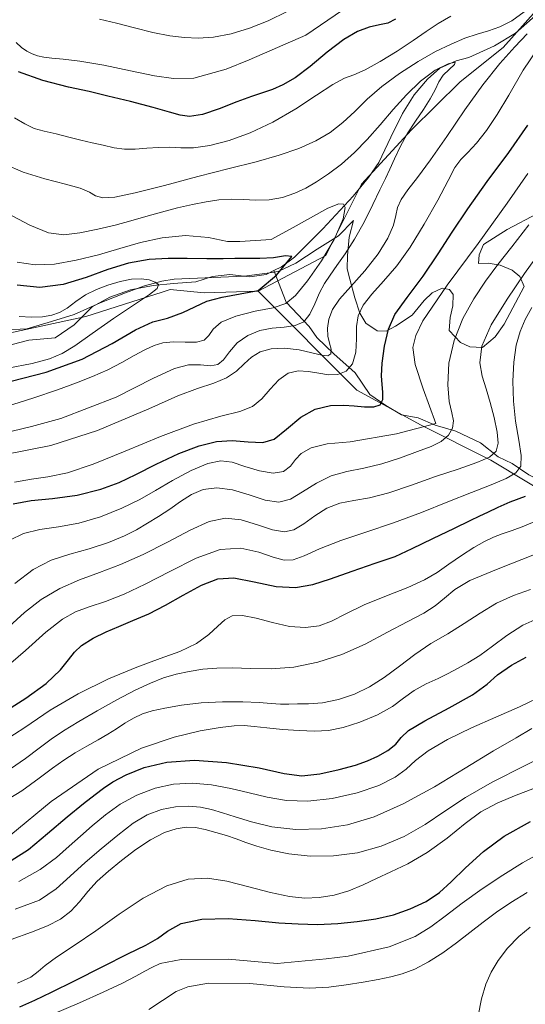
# Model space of a CAD drawing. Units: metres. Extents: x 628385 to 631853, y 4704161 to 4706547.
# Drawn here: x 630747 to 630960, y 4705480 to 4705894 of the extents above; entities that cross this region are included whole.
import ezdxf

# ---------------------------------------------------------------- set-up
doc = ezdxf.new("R2010")
doc.units = ezdxf.units.M
doc.header["$MEASUREMENT"] = 0
for name, color, linetype, lineweight in [('Arbolado forestal CxS', 92, 'Continuous', 0), ('Corriente natural lineal', 142, 'Continuous', 13), ('Curva de nivel maestra', 30, 'Continuous', 30), ('Curva de nivel normal', 30, 'Continuous', 0), ('Espacio natural protegido', 121, 'Continuous', 13), ('Espacio natural protegido CxS', 121, 'Continuous', 0), ('Matorral CxS', 135, 'Continuous', 0)]:
    doc.layers.add(name, color=color, linetype=linetype, lineweight=lineweight)

# ---------------------------------------------------------------- blocks, each defined once
blk = doc.blocks.new('*U16')
at = {"layer": 'Matorral CxS', "color": 135, "linetype": 'Continuous', "lineweight": 0}
blk.add_polyline3d([(631241.6633, 4705807.1985, 534.9021), (631188.7829, 4705811.1161, 517.6138), (631151.5721, 4705815.0333, 507.8089), (631112.4025, 4705850.2855, 496.904), (631071.2749, 4705865.9541, 487.1555), (631032.1049, 4705885.5391, 478.343), (631018.3961, 4705893.3733, 475.1711), (630994.8943, 4705901.2075, 470.8343), (630981.9823, 4705902.0855, 468.0283), (630969.0701, 4705902.9637, 465.5105), (630950.5587, 4705882.1619, 462.6509), (630932.5153, 4705867.7231, 461.5365), (630912.0819, 4705847.5063, 459.047), (630891.0805, 4705824.7343, 456.9445), (630875.9871, 4705794.6311, 453.4738), (630847.5109, 4705779.6671, 449.9518), (630824.8311, 4705779.0001, 448.3442), (630810.6211, 4705780.4209, 446.0721), (630807.2607, 4705779.3455, 445.5016), (630775.0961, 4705769.0529, 443.301), (630722.5193, 4705757.6845, 438.1372)], dxfattribs=at)

msp = doc.modelspace()

# ---------------------------------------------------------------- linework, layer by layer
at = {"layer": 'Arbolado forestal CxS', "color": 92, "linetype": 'Continuous', "lineweight": 0}
for points in [[(630847.5109, 4705779.6671, 449.9518), (630824.8311, 4705779.0001, 448.3442), (630810.6211, 4705780.4209, 446.0721), (630807.2607, 4705779.3455, 445.5016), (630775.0961, 4705769.0529, 443.301), (630722.5193, 4705757.6845, 438.1372), (630694.0997, 4705773.3155, 436.428), (630676.0503, 4705788.0201, 434.2223), (630640.1027, 4705800.3141, 428.5863), (630613.1039, 4705800.3139, 427.3129), (630564.7903, 4705798.8927, 423.9721), (630533.5285, 4705801.7345, 419.6656), (630505.1089, 4705805.9971, 418.673), (630475.2683, 4705815.9441, 413.8872), (630439.7439, 4705831.5749, 410.0847), (630412.1907, 4705820.5187, 409.6377), (630379.8139, 4705819.6755, 407.4491)], [(630722.5193, 4705757.6845, 438.1372), (630775.0961, 4705769.0529, 443.301), (630807.2607, 4705779.3455, 445.5016), (630810.6211, 4705780.4209, 446.0721), (630824.8311, 4705779.0001, 448.3442), (630847.5109, 4705779.6671, 449.9518), (630889.1277, 4705738.0275, 471.8451), (630916.0563, 4705723.3309, 478.8898), (630945.4331, 4705708.6335, 489.6964), (631006.6355, 4705671.8911, 517.4785), (631045.8051, 4705649.8459, 533.4835), (631070.2855, 4705620.4527, 545.7189), (631097.2141, 4705591.0587, 562.3499), (631114.0505, 4705559.3935, 575.5603), (631093.2673, 4705552.5017, 576.1328), (631052.0055, 4705528.1583, 571.8321), (631029.2175, 4705526.1455, 568.7906), (631014.6951, 4705520.6125, 568.1212), (631001.3913, 4705520.7577, 566.5393), (630998.6981, 4705521.6557, 566.0376), (630985.2067, 4705506.5101, 565.8389), (630975.6163, 4705484.6701, 565.2377), (630960.4117, 4705458.8743, 563.9883)], [(630847.5109, 4705779.6671, 449.9518), (630889.1277, 4705738.0275, 471.8451), (630916.0563, 4705723.3309, 478.8898), (630945.4331, 4705708.6335, 489.6964), (631006.6355, 4705671.8911, 517.4785), (631045.8051, 4705649.8459, 533.4835), (631070.2855, 4705620.4527, 545.7189), (631097.2141, 4705591.0587, 562.3499), (631114.0505, 4705559.3935, 575.5603)]]:
    msp.add_polyline3d(points, dxfattribs=at)
at = {"layer": 'Corriente natural lineal', "color": 142, "linetype": 'Continuous', "lineweight": 13}
for points in [[(630973.0801, 4705907.1501, 465.3338), (630968.4301, 4705900.6801, 465.0548), (630962.8701, 4705894.3801, 464.4814), (630955.7601, 4705888.1101, 463.31), (630947.0101, 4705882.7601, 462.5566), (630936.2201, 4705877.9701, 461.4943), (630930.7601, 4705876.5401, 461.7097), (630924.0101, 4705873.4501, 461.44), (630918.8201, 4705868.7901, 461.0276), (630913.1601, 4705862.1901, 459.6755), (630908.2901, 4705854.3201, 458.5698), (630903.3301, 4705844.3701, 457.7812), (630898.3101, 4705833.7201, 457.3521), (630894.0201, 4705827.5301, 456.8648), (630887.5801, 4705819.6701, 456.1179), (630874.8001, 4705805.8901, 452.6701), (630862.8401, 4705793.9801, 450.7799), (630857.4501, 4705789.9601, 450.2448), (630854.2101, 4705788.3501, 449.8031)], [(630854.2101, 4705788.3501, 449.8031), (630850.9901, 4705786.7401, 449.3415), (630844.0801, 4705785.7801, 448.817), (630835.6901, 4705786.7501, 448.2139), (630828.4101, 4705785.8601, 447.933), (630821.4201, 4705783.6101, 447.1447), (630811.9901, 4705782.8901, 446.3433), (630803.4001, 4705782.0301, 445.245), (630793.8801, 4705780.2601, 444.6398), (630785.2201, 4705777.1101, 443.7437), (630777.7501, 4705773.0701, 443.3994), (630770.1401, 4705765.5201, 443.2271), (630762.2501, 4705760.1301, 441.875), (630751.1801, 4705759.1401, 440.9631), (630744.1201, 4705757.3201, 440.1033)], [(631007.5301, 4705700.8001, 513.113), (630998.0401, 4705699.2301, 510.3038), (630991.0501, 4705696.9301, 507.6332), (630985.0301, 4705696.0101, 505.4109), (630977.9901, 4705695.9301, 502.6549), (630966.0401, 4705700.3301, 497.9641), (630961.4301, 4705702.5501, 495.8001), (630954.3901, 4705707.2501, 491.9044), (630948.5001, 4705710.0501, 489.9864), (630941.0901, 4705715.9601, 487.6188), (630930.6601, 4705720.8401, 484.5929), (630921.9601, 4705723.3901, 480.2405), (630914.8801, 4705726.5201, 478.4552), (630907.8801, 4705727.7001, 477.0519), (630901.1901, 4705731.6001, 475.1708), (630894.5601, 4705736.2101, 472.7243), (630888.4201, 4705745.4301, 469.76), (630879.4101, 4705753.3001, 465.3391), (630872.2401, 4705760.2801, 461.7964), (630869.0801, 4705764.8701, 459.9024), (630859.4001, 4705775.1401, 453.043), (630854.2101, 4705788.3501, 449.8031)]]:
    msp.add_polyline3d(points, dxfattribs=at)
at = {"layer": 'Curva de nivel maestra', "color": 30, "linetype": 'Continuous', "lineweight": 30, "flags": 128}
for points, elevation in [([(630905.32, 4705893.9701), (630902.07, 4705892.2901), (630898.57, 4705891.6101), (630894.28, 4705890.6501), (630889.37, 4705888.8001), (630883.56, 4705885.4901), (630876.57, 4705880.1401), (630869.39, 4705874.1201), (630863.13, 4705869.4101), (630857.94, 4705866.4001), (630853.57, 4705864.4901), (630849.44, 4705863.0401), (630844.72, 4705861.4701), (630838.58, 4705859.2101), (630831.22, 4705856.3801), (630824.12, 4705854.0001), (630818.74, 4705853.0901), (630814.73, 4705853.6101), (630810.24, 4705854.9901), (630803.4, 4705856.9601), (630793.91, 4705859.3901), (630784.43, 4705861.7301), (630776.57, 4705863.6601), (630767.87, 4705865.5001), (630757.03, 4705868.1801), (630746.82, 4705871.9001)], 475), ([(630744.52, 4705690.3501), (630752.13, 4705691.7801), (630761.14, 4705692.5401), (630771.51, 4705693.9601), (630781.45, 4705696.4701), (630789.18, 4705699.3201), (630796.2, 4705702.7001), (630804.7, 4705707.0401), (630814.16, 4705711.4401), (630822.82, 4705714.7301), (630830.07, 4705716.5301), (630836.62, 4705716.9601), (630843.43, 4705716.4101), (630849.53, 4705716.0801), (630854.24, 4705717.5601), (630859.5, 4705721.7301), (630865.54, 4705726.7501), (630871.61, 4705730.1001), (630877.95, 4705731.5801), (630883.54, 4705731.8001), (630887.97, 4705731.5101), (630892.22, 4705731.1301), (630896.23, 4705731.0301), (630898.92, 4705731.9101), (630899.93, 4705734.1501), (630899.99, 4705737.2801), (630899.68, 4705740.5201), (630899.41, 4705744.1801), (630899.72, 4705749.3701), (630900.74, 4705756.5401), (630902.32, 4705763.7501), (630905.05, 4705769.8301), (630910.23, 4705777.0701), (630916.97, 4705786.0401), (630923.31, 4705795.3401), (630929.21, 4705804.5101), (630935.71, 4705814.3201), (630943.92, 4705825.8601), (630953.02, 4705838.0001), (630960.99, 4705849.4901)], 475), ([(630743.75, 4705741.9201), (630758.44, 4705745.5901), (630773.56, 4705751.1001), (630786.21, 4705757.7201), (630796.05, 4705763.5101), (630803.26, 4705766.8601), (630809.41, 4705768.4001), (630815.9, 4705770.7301), (630825.96, 4705775.4501), (630832.49, 4705777.1401), (630847.63, 4705779.9601), (630855.22, 4705786.4901), (630861.68, 4705794.3101), (630859.11, 4705794.5101), (630854.08, 4705793.7801), (630848.21, 4705793.4901), (630842.64, 4705793.4901), (630837.83, 4705793.3801), (630832.81, 4705793.2401), (630825.96, 4705793.2701), (630817.67, 4705793.4101), (630809.67, 4705793.4401), (630801.71, 4705793.0101), (630793.1, 4705791.4901), (630784.34, 4705788.7901), (630775.23, 4705785.4801), (630765.58, 4705782.5201), (630755.72, 4705781.2001), (630746.19, 4705782.2201)], 450), ([(630740.67, 4705602.7001), (630749.87, 4705608.7001), (630758.37, 4705614.8601), (630764.53, 4705620.5501), (630767.89, 4705624.7701), (630770.3, 4705627.9201), (630773.35, 4705630.8001), (630778.13, 4705633.7901), (630783.67, 4705636.5201), (630788.95, 4705638.8101), (630794.86, 4705641.2101), (630801.59, 4705644.1101), (630808.58, 4705647.7401), (630816.01, 4705651.9801), (630823.71, 4705656.0601), (630830.65, 4705658.7801), (630837.41, 4705659.2401), (630845.92, 4705657.5501), (630855.2, 4705655.5501), (630863.32, 4705655.1101), (630870.51, 4705656.3901), (630878.05, 4705658.8401), (630887.13, 4705662.0501), (630896.82, 4705665.3101), (630905.11, 4705668.2101), (630912.34, 4705671.5101), (630920.97, 4705675.7001), (630930.15, 4705680.0701), (630936.7, 4705683.3601), (630940.71, 4705685.2701), (630944.19, 4705686.8301), (630948.49, 4705688.9501), (630953.6, 4705691.1901), (630960.02, 4705693.5901)], 500), ([(630743.66, 4705540.3901), (630750.96, 4705545.0301), (630759, 4705551.7601), (630767.2, 4705558.7401), (630774.18, 4705564.3001), (630779.02, 4705568.0801), (630782.59, 4705570.8501), (630786.44, 4705573.4401), (630792.03, 4705576.4301), (630799.68, 4705579.5301), (630809.24, 4705581.8001), (630820.74, 4705582.5801), (630834.29, 4705581.5801), (630847.97, 4705579.3101), (630858.45, 4705577.0101), (630865.99, 4705576.0201), (630873.53, 4705576.8301), (630881.65, 4705578.6101), (630888.45, 4705580.4601), (630893.49, 4705582.3201), (630897.88, 4705584.2801), (630902.11, 4705586.5801), (630905.47, 4705589.3501), (630907.73, 4705592.1501), (630910.84, 4705595.0501), (630917.59, 4705599.0901), (630927.89, 4705604.5601), (630937.7, 4705610.1001), (630943.85, 4705614.5601), (630948.15, 4705618.5101), (630954.05, 4705622.5201), (630960.26, 4705625.8001)], 525), ([(630747.38, 4705478.8801), (630753.71, 4705481.6801), (630760.65, 4705485.1201), (630770.34, 4705489.8801), (630782.23, 4705495.9101), (630792.8, 4705501.2201), (630800.33, 4705504.7501), (630805.3, 4705507.5601), (630809.41, 4705510.7501), (630815.26, 4705513.9101), (630823.95, 4705515.7701), (630834.89, 4705516.0001), (630846.36, 4705515.2001), (630856.25, 4705514.2701), (630864.4, 4705513.7501), (630872.49, 4705513.5501), (630881.03, 4705513.8601), (630889.25, 4705514.7201), (630897.04, 4705515.9501), (630904.42, 4705517.6301), (630911.54, 4705520.0201), (630918.28, 4705523.1901), (630923.84, 4705526.9201), (630928.74, 4705531.4801), (630934.78, 4705537.3601), (630942.35, 4705544.1701), (630951.02, 4705550.7001), (630962.1, 4705556.7401)], 550)]:
    msp.add_lwpolyline(points, dxfattribs=dict(at, elevation=elevation))
at = {"layer": 'Curva de nivel normal', "color": 30, "linetype": 'Continuous', "lineweight": 0, "flags": 128}
for points, elevation in [([(630889.25, 4705902.0901), (630867.63, 4705887.3001), (630843.85, 4705876.9901), (630834.17, 4705873.0501), (630820.46, 4705869.2701), (630811.96, 4705869.1301), (630803.95, 4705870.2301), (630793.94, 4705872.2901), (630782.62, 4705874.7101), (630772.66, 4705876.4401), (630765.54, 4705877.2401), (630760.82, 4705877.6601), (630757.47, 4705878.0801), (630754.82, 4705878.6001), (630752.54, 4705879.4001), (630750.37, 4705880.5801), (630748.13, 4705882.1501), (630745.82, 4705884.2101)], 480), ([(630741.12, 4705833.0701), (630748.76, 4705829.7601), (630757.88, 4705826.9401), (630766.5, 4705824.7301), (630772.77, 4705822.9401), (630776.62, 4705821.2501), (630779.24, 4705819.7501), (630782.22, 4705818.9201), (630787.26, 4705819.2201), (630795.84, 4705821.0001), (630808.17, 4705824.1601), (630822.22, 4705827.8701), (630835.38, 4705831.2301), (630846.68, 4705834.0801), (630856.36, 4705836.8001), (630864.7, 4705839.7001), (630871.84, 4705842.8801), (630877.9, 4705846.4201), (630883.2, 4705850.5301), (630888.18, 4705855.2301), (630893.39, 4705860.3601), (630899.59, 4705865.7401), (630906.98, 4705871.1301), (630914.83, 4705876.1701), (630922.19, 4705880.3701), (630928.74, 4705883.5701), (630934.52, 4705885.9801), (630939.7, 4705887.7601), (630944.49, 4705889.1901), (630949.2, 4705890.8301), (630954.19, 4705893.3801), (630959.39, 4705897.0901)], 465), ([(630928.52, 4705895.3301), (630923.21, 4705892.1401), (630918.2, 4705888.8501), (630912.68, 4705885.0501), (630906.04, 4705880.6401), (630898.83, 4705876.2101), (630892.52, 4705872.7201), (630887.85, 4705870.6501), (630883.91, 4705869.1601), (630879.02, 4705866.6301), (630872.13, 4705862.1501), (630863.38, 4705856.3801), (630853.74, 4705850.7601), (630844.24, 4705846.2301), (630835.33, 4705843.0101), (630827.25, 4705840.9701), (630820.43, 4705840.0101), (630814.99, 4705839.9201), (630810.35, 4705840.1601), (630805.72, 4705840.1201), (630800.79, 4705839.7501), (630795.92, 4705839.4101), (630791.43, 4705839.4401), (630787.06, 4705840.0001), (630782.46, 4705841.0001), (630777.74, 4705842.0901), (630773.04, 4705843.1801), (630768.03, 4705844.4501), (630762.67, 4705845.7701), (630757.66, 4705846.9001), (630753.39, 4705848.1401), (630749.44, 4705850.0101), (630745.14, 4705852.6101)], 470), ([(630780.85, 4705893.9701), (630787.94, 4705892.3801), (630795.59, 4705890.4001), (630803.32, 4705888.4501), (630810.44, 4705887.0501), (630816.6, 4705886.2501), (630822.35, 4705885.9701), (630828.75, 4705886.4101), (630836.17, 4705887.8501), (630843.95, 4705890.2301), (630851.71, 4705893.3401), (630859.83, 4705897.2201)], 485), ([(630960.73, 4705887.8301), (630955.53, 4705882.4201), (630949.16, 4705875.4401), (630942.03, 4705866.4801), (630934.53, 4705855.9101), (630926.91, 4705844.7701), (630919.97, 4705834.9001), (630914.52, 4705827.5401), (630910.53, 4705822.2701), (630907.75, 4705818.2001), (630906.21, 4705814.8101), (630905.49, 4705811.5201), (630904.46, 4705807.4601), (630902.12, 4705802.0201), (630898.03, 4705795.3501), (630892.45, 4705788.2201), (630886.53, 4705781.6601), (630881.76, 4705776.3701), (630878.78, 4705772.0401), (630877.24, 4705767.9601), (630876.7, 4705764.0901), (630876.88, 4705760.7201), (630877.56, 4705757.8601), (630878.25, 4705755.3501), (630878.19, 4705753.4001), (630876.93, 4705752.5101), (630874.3, 4705752.7901), (630870.19, 4705753.8501), (630864.75, 4705755.0801), (630858.7, 4705755.7601), (630853.03, 4705755.4401), (630848.4, 4705754.1501), (630844.81, 4705752.0301), (630841.7, 4705749.2101), (630838.42, 4705746.1201), (630834.31, 4705743.3301), (630828.89, 4705741.0301), (630822.12, 4705738.7901), (630813.84, 4705735.7301), (630801.6, 4705730.2901), (630779.96, 4705721.1101), (630760.41, 4705714.8401), (630741.24, 4705711.0501)], 465), ([(630745.14, 4705699.4301), (630752.25, 4705700.6601), (630759.2, 4705701.6001), (630767.36, 4705703.3701), (630778.18, 4705706.9501), (630791.68, 4705712.4501), (630806.46, 4705718.6801), (630820.44, 4705723.8501), (630831.82, 4705727.1101), (630839.89, 4705729.1101), (630845.19, 4705731.2401), (630849.08, 4705734.4301), (630852.59, 4705738.5301), (630856.2, 4705742.4701), (630860.12, 4705745.1701), (630864.39, 4705746.2201), (630868.78, 4705745.9701), (630873.08, 4705745.1901), (630877.21, 4705744.5701), (630881.1, 4705744.6601), (630884.57, 4705746.0601), (630887.22, 4705749.2101), (630888.59, 4705754.0301), (630888.87, 4705759.6201), (630888.9, 4705764.8201), (630889.61, 4705769.3601), (630891.68, 4705773.7701), (630895.38, 4705778.4801), (630900.33, 4705783.8401), (630905.81, 4705790.2801), (630911.47, 4705798.2401), (630917.41, 4705807.8401), (630923.1, 4705817.9201), (630927.43, 4705826.2001), (630930.3, 4705831.6301), (630932.75, 4705835.0601), (630935.68, 4705838.0501), (630939.34, 4705841.9101), (630943.58, 4705847.2201), (630948.08, 4705853.9001), (630952.96, 4705862.0601), (630958.97, 4705872.5401), (630964.83, 4705881.2401)], 470), ([(630724.26, 4705716.0701), (630752.2, 4705722.7701), (630764.57, 4705726.1301), (630787.81, 4705735.1701), (630803.56, 4705743.1701), (630812.38, 4705747.2301), (630818.35, 4705748.7001), (630823.31, 4705748.6901), (630827.47, 4705748.3501), (630830.62, 4705748.8601), (630833, 4705750.8901), (630835.46, 4705754.2401), (630838.79, 4705757.9801), (630843.19, 4705761.1201), (630848.23, 4705763.1801), (630853.4, 4705764.2101), (630858.51, 4705764.6301), (630863.17, 4705765.2301), (630866.79, 4705766.8601), (630869.34, 4705770.0301), (630871.37, 4705774.4201), (630873.39, 4705778.9601), (630875.53, 4705782.8801), (630877.88, 4705786.4601), (630880.67, 4705790.4701), (630884.13, 4705795.4201), (630888.11, 4705801.5201), (630892.16, 4705808.6801), (630895.81, 4705816.0801), (630898.79, 4705822.3401), (630901.08, 4705827.0001), (630902.94, 4705830.9801), (630904.84, 4705835.3401), (630907.22, 4705840.3801), (630910.27, 4705845.7701), (630913.74, 4705851.1001), (630917.15, 4705856.0901), (630919.96, 4705860.5501), (630921.93, 4705864.3801), (630923.48, 4705867.6401), (630925.41, 4705870.4501), (630927.95, 4705872.9301), (630930.14, 4705874.9201), (630930.34, 4705875.9601), (630927.44, 4705875.3001), (630922.01, 4705872.5301), (630915.76, 4705867.9401), (630909.88, 4705862.2801), (630904.39, 4705856.0601), (630898.91, 4705849.6201), (630893.42, 4705843.4201), (630888.05, 4705837.9201), (630882.63, 4705833.1101), (630877.19, 4705828.9601), (630872.15, 4705825.6301), (630867.63, 4705823.0401), (630862.99, 4705820.8401), (630857.75, 4705819.0401), (630852.16, 4705818.0501), (630846.62, 4705817.9501), (630841.32, 4705818.2401), (630836.24, 4705818.3601), (630831.09, 4705818.0501), (630825.68, 4705817.3001), (630819.92, 4705816.1601), (630813.64, 4705814.6901), (630806.93, 4705812.9601), (630800.34, 4705811.0901), (630794.02, 4705809.2501), (630787.44, 4705807.4601), (630780.12, 4705805.7301), (630772.6, 4705804.1701), (630765.83, 4705803.3601), (630759.37, 4705804.2301), (630751.59, 4705807.4601), (630742.04, 4705812.4501)], 460), ([(630743.17, 4705675.0901), (630748.86, 4705677.8801), (630755.84, 4705679.5901), (630763.66, 4705680.6901), (630772.19, 4705682.2301), (630781.34, 4705684.9001), (630790.23, 4705688.4301), (630797.77, 4705692.1601), (630804.41, 4705695.9701), (630811.61, 4705700.1601), (630819.41, 4705704.3101), (630826.42, 4705707.2701), (630831.91, 4705708.3801), (630836.67, 4705707.8001), (630842.02, 4705706.0701), (630848.18, 4705704.1301), (630853.91, 4705703.1901), (630858.2, 4705703.9501), (630861.12, 4705706.1501), (630863.27, 4705708.8801), (630865.71, 4705711.4801), (630869.82, 4705713.7901), (630876.58, 4705715.5701), (630886.24, 4705716.3801), (630905.77, 4705719.7501), (630922.29, 4705724.1101), (630916.99, 4705738.6701), (630913.62, 4705748.8701), (630912.59, 4705755.9901), (630913.83, 4705761.1001), (630916.83, 4705767.1801), (630927.08, 4705782.2301), (630940.08, 4705799.8001), (630952.26, 4705816.7201), (630960.94, 4705829.0901)], 480), ([(630741.39, 4705731.1001), (630753.2, 4705734.8101), (630763.24, 4705738.1701), (630771.13, 4705741.1101), (630777.93, 4705743.8201), (630784.34, 4705746.6601), (630790.25, 4705749.6901), (630795.47, 4705752.6201), (630799.94, 4705755.1001), (630803.8, 4705756.9301), (630807.54, 4705758.0201), (630811.86, 4705758.3601), (630816.88, 4705758.2301), (630821.59, 4705758.2601), (630824.89, 4705759.1101), (630826.84, 4705761.0601), (630828.66, 4705763.7901), (630832.07, 4705766.6701), (630838.22, 4705769.2501), (630846.36, 4705771.2601), (630853.9, 4705772.7501), (630859.15, 4705774.4601), (630863.3, 4705777.8501), (630868.3, 4705784.0201), (630874.21, 4705792.4201), (630879.56, 4705801.4101), (630883.3, 4705810.0601), (630884.13, 4705814.8001), (630883.43, 4705816.2001), (630881.47, 4705816.4301), (630876.91, 4705814.5901), (630861.08, 4705805.7401), (630853.01, 4705801.4401), (630839.83, 4705800.5901), (630834.68, 4705800.5901), (630826.7, 4705802.2501), (630817.02, 4705803.0601), (630807.17, 4705802.0801), (630798.16, 4705800.1301), (630789.45, 4705797.6401), (630780.38, 4705795.0201), (630771.01, 4705792.7001), (630761.98, 4705791.0901), (630753.77, 4705790.7301), (630746.31, 4705791.9601)], 455), ([(630961.33, 4705807.5401), (630954.17, 4705798.3801), (630948.36, 4705790.9001), (630943.19, 4705783.8601), (630938.26, 4705776.4201), (630933.67, 4705768.1701), (630929.96, 4705759.0301), (630927.77, 4705749.4001), (630927.27, 4705740.3801), (630927.95, 4705733.3501), (630929.04, 4705728.6301), (630929.73, 4705725.2501), (630929.33, 4705722.1801), (630927.56, 4705719.1601), (630924.57, 4705716.5601), (630920.31, 4705714.4101), (630914.56, 4705712.2501), (630907.42, 4705709.6901), (630899.59, 4705707.1201), (630891.95, 4705705.2401), (630884.92, 4705703.8901), (630878.33, 4705702.0201), (630872.04, 4705699.0001), (630866.26, 4705695.3201), (630861.16, 4705692.2401), (630856.24, 4705690.9501), (630850.57, 4705691.8301), (630843.84, 4705694.0901), (630836.8, 4705696.2401), (630830.26, 4705697.0901), (630824.5, 4705696.3101), (630819.51, 4705694.1901), (630814.96, 4705691.2701), (630810.39, 4705688.1201), (630805.68, 4705685.0401), (630801.03, 4705682.1301), (630796.46, 4705679.4401), (630791.31, 4705676.8401), (630784.64, 4705674.0801), (630776.57, 4705671.3901), (630768.33, 4705669.0901), (630760.55, 4705666.6201), (630752.95, 4705662.7301), (630745.25, 4705656.8101)], 485), ([(630742.84, 4705638.8201), (630749.29, 4705644.6001), (630756.35, 4705650.0801), (630764.2, 4705654.6601), (630772.5, 4705658.3501), (630780.88, 4705661.5101), (630789.66, 4705664.8401), (630799.29, 4705669.0301), (630809.4, 4705674.1401), (630818.93, 4705679.2001), (630827.02, 4705682.8901), (630833.85, 4705684.3401), (630840.45, 4705683.6201), (630847.3, 4705681.5401), (630853.61, 4705679.4201), (630858.58, 4705678.5301), (630862.63, 4705679.4301), (630866.73, 4705681.9601), (630871.35, 4705685.3301), (630876.44, 4705688.4301), (630881.91, 4705690.5501), (630887.8, 4705691.7401), (630894.45, 4705692.8701), (630902.49, 4705694.9801), (630912.01, 4705698.2001), (630922.14, 4705701.7401), (630931.67, 4705704.9401), (630939.48, 4705707.6201), (630944.83, 4705709.9201), (630947.69, 4705712.3901), (630948.54, 4705715.7601), (630948.04, 4705720.5001), (630946.78, 4705726.5401), (630945.17, 4705732.9501), (630943.4, 4705738.6901), (630941.7, 4705743.9101), (630940.73, 4705749.5801), (630941.66, 4705756.5501), (630945.58, 4705765.5401), (630952.23, 4705776.3601), (630959.59, 4705787.0701), (630965.71, 4705795.6301)], 490), ([(630742.25, 4705747.2701), (630752.52, 4705749.2801), (630759.83, 4705751.2801), (630765.11, 4705753.5001), (630770.52, 4705756.7601), (630777.77, 4705761.8401), (630786.79, 4705768.2301), (630795.55, 4705774.1501), (630801.93, 4705778.3401), (630805.15, 4705780.8801), (630805.65, 4705782.4401), (630804.26, 4705783.5201), (630801.73, 4705784.4101), (630798.43, 4705784.9501), (630794.33, 4705784.7701), (630789.51, 4705783.7801), (630784.43, 4705782.2901), (630779.55, 4705780.4601), (630775.03, 4705778.1301), (630770.91, 4705775.2901), (630767.26, 4705772.5901), (630764.02, 4705770.6901), (630760.75, 4705769.5801), (630756.9, 4705768.9701), (630752.3, 4705768.7601), (630747.14, 4705769.0601)], 445), ([(630740.47, 4705620.6401), (630749.68, 4705628.6501), (630758.35, 4705636.3701), (630765.3, 4705641.8901), (630770.79, 4705644.9601), (630776.46, 4705646.9801), (630783.33, 4705649.3201), (630791.23, 4705652.4101), (630800.08, 4705656.5001), (630810.38, 4705661.8901), (630821.45, 4705667.5301), (630831.57, 4705671.1501), (630840.27, 4705671.6501), (630847.81, 4705669.9601), (630853.91, 4705667.8501), (630858.47, 4705666.6001), (630862.31, 4705666.7801), (630866.86, 4705668.4701), (630873.4, 4705671.3801), (630882.28, 4705674.8501), (630892.89, 4705678.4601), (630904.46, 4705682.3701), (630916.2, 4705686.7301), (630927.33, 4705691.1101), (630937.25, 4705695.0501), (630945.52, 4705698.3401), (630951.8, 4705700.9901), (630955.93, 4705703.3201), (630957.95, 4705706.1401), (630958.16, 4705710.5701), (630957.17, 4705717.0501), (630955.84, 4705725.0001), (630954.91, 4705733.4701), (630954.63, 4705741.9001), (630955.04, 4705749.9001), (630956.12, 4705756.9401), (630957.73, 4705762.7501), (630959.85, 4705767.8201), (630962.69, 4705772.9001)], 495), ([(630736.27, 4705587.9201), (630749.44, 4705596.2901), (630760.17, 4705603.5901), (630771.85, 4705610.4401), (630784.65, 4705616.7001), (630796.53, 4705621.7001), (630806.39, 4705625.2901), (630814.65, 4705628.3001), (630821.59, 4705631.6201), (630826.89, 4705635.3401), (630830.61, 4705638.8401), (630833.5, 4705641.6001), (630836.61, 4705643.2201), (630840.93, 4705643.4001), (630846.75, 4705642.2401), (630853.61, 4705640.3901), (630860.75, 4705638.8201), (630867.43, 4705638.2801), (630873.19, 4705639.0301), (630878.44, 4705641.0301), (630884.38, 4705644.1001), (630892.16, 4705647.8301), (630901.5, 4705651.6701), (630910.49, 4705655.1801), (630917.53, 4705658.3601), (630922.83, 4705661.5001), (630927.75, 4705664.9301), (630933.07, 4705668.5701), (630938.32, 4705671.9101), (630942.74, 4705674.4901), (630946.49, 4705676.3101), (630950.22, 4705677.7101), (630954.41, 4705679.1301), (630959.27, 4705680.9501), (630964.92, 4705683.3801)], 505), ([(630743.39, 4705578.9301), (630749.79, 4705583.3401), (630755.56, 4705587.6701), (630760.59, 4705591.4501), (630765.78, 4705594.9501), (630772.16, 4705598.8701), (630779.86, 4705603.3701), (630788.14, 4705607.9701), (630795.87, 4705611.9601), (630802.33, 4705614.9601), (630807.8, 4705617.1301), (630813.09, 4705618.7101), (630818.6, 4705619.8901), (630824.27, 4705620.7601), (630830.16, 4705621.3001), (630836.75, 4705621.3801), (630844.41, 4705621.0901), (630853.07, 4705620.9601), (630862.55, 4705621.7201), (630872.65, 4705623.7501), (630882.81, 4705627.0201), (630892.55, 4705631.4001), (630901.89, 4705636.3401), (630910.47, 4705640.8501), (630917.27, 4705644.4101), (630922.03, 4705647.4601), (630925.93, 4705650.7001), (630930.33, 4705654.2901), (630936.55, 4705658.1401), (630948.51, 4705663.0001), (630973.76, 4705672.8801)], 510), ([(630739.28, 4705564.1801), (630748.17, 4705569.7201), (630755.5, 4705574.9901), (630761.11, 4705579.2101), (630765.86, 4705582.6101), (630770.6, 4705585.6601), (630775.54, 4705588.5301), (630780.29, 4705591.1401), (630784.42, 4705593.5001), (630788.03, 4705595.7701), (630791.56, 4705598.0901), (630795.19, 4705600.2901), (630798.92, 4705602.0301), (630803.06, 4705603.3001), (630808.36, 4705604.4701), (630815.3, 4705605.7101), (630823.66, 4705606.6601), (630832.62, 4705607.0401), (630841.09, 4705607.0401), (630847.99, 4705606.8401), (630853.06, 4705606.4601), (630856.93, 4705606.1501), (630860.42, 4705606.1601), (630864.18, 4705606.2601), (630868.77, 4705606.3101), (630874.61, 4705606.7301), (630881.37, 4705608.0601), (630888.1, 4705610.3301), (630894.4, 4705613.3801), (630900.6, 4705617.2901), (630906.93, 4705622.0401), (630913.41, 4705627.0201), (630920.19, 4705631.5501), (630927.26, 4705635.7201), (630934.21, 4705639.9901), (630940.95, 4705644.4001), (630947.81, 4705648.5001), (630954.9, 4705651.8101), (630962.04, 4705654.3401)], 515), ([(630743.64, 4705551.2101), (630760.49, 4705565.2501), (630780.32, 4705578.7301), (630798.49, 4705587.6601), (630812.25, 4705592.2701), (630823.23, 4705594.8701), (630831.6, 4705596.3601), (630837.44, 4705597.0301), (630841.74, 4705597.0901), (630845.91, 4705596.7401), (630851.18, 4705596.1101), (630857.78, 4705595.4401), (630864.76, 4705594.9801), (630871.23, 4705594.8001), (630877.18, 4705595.1101), (630883.27, 4705596.2601), (630890.32, 4705598.5001), (630897.78, 4705601.6801), (630904, 4705605.2001), (630908.72, 4705608.6201), (630913.2, 4705611.8001), (630918.21, 4705614.6001), (630923.19, 4705616.9501), (630927.48, 4705619.0201), (630931.44, 4705621.1301), (630935.78, 4705623.5501), (630940.73, 4705626.6301), (630946.14, 4705630.5601), (630952.08, 4705635.0201), (630958.8, 4705639.2501), (630966.46, 4705642.7101)], 520), ([(630746.88, 4705531.5501), (630755.91, 4705536.5601), (630762.74, 4705541.6801), (630768.1, 4705546.3601), (630772.83, 4705550.6401), (630777.79, 4705555.0401), (630783.35, 4705559.6601), (630789.53, 4705564.0601), (630796.54, 4705567.8601), (630804.24, 4705570.7801), (630812.04, 4705572.4901), (630819.85, 4705572.8901), (630827.95, 4705572.1801), (630836.06, 4705570.6901), (630843.78, 4705568.8501), (630851.39, 4705567.0301), (630859.49, 4705565.6401), (630868.52, 4705565.2901), (630878.65, 4705566.4201), (630889.16, 4705568.8501), (630898.38, 4705571.9901), (630905.19, 4705575.4001), (630909.81, 4705578.8401), (630913.7, 4705582.4001), (630919.05, 4705586.4901), (630927.24, 4705591.3101), (630937.34, 4705596.2201), (630947.55, 4705600.6501), (630957.51, 4705605.0201), (630968.49, 4705610.3601)], 530), ([(630745.38, 4705519.9301), (630755.58, 4705523.7601), (630762.67, 4705528.4301), (630768.59, 4705533.8501), (630774.77, 4705539.5701), (630781.57, 4705545.3701), (630788.52, 4705551.0801), (630794.97, 4705556.0501), (630800.97, 4705559.6501), (630806.92, 4705561.8201), (630812.75, 4705562.9101), (630818.22, 4705563.2001), (630823.26, 4705562.8101), (630827.96, 4705561.8501), (630832.62, 4705560.4801), (630837.93, 4705558.7201), (630844.73, 4705556.5901), (630853.32, 4705554.5501), (630863.4, 4705553.4101), (630874.25, 4705553.6501), (630885.14, 4705555.3501), (630896.32, 4705558.7401), (630908.58, 4705564.1801), (630921.65, 4705571.3801), (630934.66, 4705579.2401), (630946.59, 4705586.4301), (630956.06, 4705592.0201), (630962.62, 4705595.9501)], 535), ([(630743.67, 4705507.2701), (630752.25, 4705510.2901), (630759.06, 4705512.9801), (630764.52, 4705515.7501), (630768.86, 4705519.0501), (630772.45, 4705523.0601), (630775.92, 4705527.4001), (630779.9, 4705531.6701), (630784.67, 4705535.9201), (630790.1, 4705540.3901), (630796.08, 4705544.9801), (630802.3, 4705549.1401), (630808.12, 4705552.1401), (630813.08, 4705553.7601), (630817.3, 4705554.3601), (630821.22, 4705554.2101), (630825.33, 4705553.4101), (630829.78, 4705552.2201), (630834.2, 4705550.8901), (630838.29, 4705549.4701), (630842.37, 4705547.9801), (630847.06, 4705546.4101), (630852.95, 4705544.7901), (630860.41, 4705543.2601), (630869.38, 4705542.2601), (630879.27, 4705542.3001), (630889.36, 4705543.6701), (630899.32, 4705546.4401), (630908.94, 4705550.5101), (630917.83, 4705555.5401), (630926.02, 4705561.0801), (630934.8, 4705566.9401), (630946.03, 4705573.3301), (630959.77, 4705580.2901), (630973.95, 4705587.3301)], 540), ([(630746.44, 4705488.8501), (630751.93, 4705491.4201), (630755.03, 4705493.7101), (630757.98, 4705496.2501), (630762.82, 4705499.7301), (630770.24, 4705504.6501), (630779.36, 4705510.9001), (630789.12, 4705517.8601), (630799.21, 4705524.5401), (630809.18, 4705529.7301), (630818.16, 4705532.5801), (630826.2, 4705533.0401), (630834.46, 4705531.6501), (630843.58, 4705529.2801), (630852.76, 4705526.9501), (630860.73, 4705525.3401), (630867.26, 4705524.6201), (630873.24, 4705524.8001), (630879.46, 4705525.8401), (630885.75, 4705527.6801), (630891.66, 4705530.1201), (630897.3, 4705532.8401), (630903.38, 4705535.6801), (630910.49, 4705539.0501), (630918.64, 4705543.7401), (630927.03, 4705549.7801), (630934.57, 4705555.9001), (630941.25, 4705560.8501), (630948.33, 4705564.6501), (630956.09, 4705567.8601), (630963.08, 4705570.5201)], 545), ([(630966.63, 4705543.7801), (630958.76, 4705539.4501), (630950.38, 4705534.3101), (630941.69, 4705528.4701), (630933.37, 4705522.4801), (630926.19, 4705517.0601), (630920.23, 4705512.5301), (630913.62, 4705508.4501), (630902.59, 4705504.0601), (630885.43, 4705500.2201), (630876.22, 4705499.0501), (630855.63, 4705497.0501), (630834.9, 4705498.9801), (630815.17, 4705498.7901), (630806.35, 4705497.1001), (630802.81, 4705495.4801), (630799.86, 4705493.8401), (630796.14, 4705491.7901), (630790.54, 4705488.8401), (630782.45, 4705485.0101), (630772.42, 4705480.6301), (630761.23, 4705475.8001)], 555), ([(630801.64, 4705477.8101), (630813.1, 4705485.3501), (630817.98, 4705487.2501), (630826.71, 4705488.9001), (630844.05, 4705488.6501), (630858.44, 4705487.3001), (630869.15, 4705486.7601), (630877.24, 4705487.1901), (630884.6, 4705488.1701), (630891.76, 4705489.3001), (630898.06, 4705490.3801), (630903.32, 4705491.4401), (630908.18, 4705492.7601), (630913.41, 4705494.8001), (630919.19, 4705497.8101), (630925.15, 4705501.5701), (630930.93, 4705505.7401), (630936.6, 4705510.1401), (630942.24, 4705514.5401), (630947.82, 4705518.7201), (630953.79, 4705522.7701), (630960.68, 4705526.9201)], 560), ([(630940.03, 4705475.1401), (630941.47, 4705482.3101), (630943.35, 4705488.3901), (630945.56, 4705493.4201), (630948.48, 4705498.3101), (630952.45, 4705503.5101), (630957.19, 4705508.4801), (630962.01, 4705512.4501)], 565)]:
    msp.add_lwpolyline(points, dxfattribs=dict(at, elevation=elevation))
at = {"layer": 'Espacio natural protegido', "color": 121, "linetype": 'Continuous', "lineweight": 13, "flags": 128}
msp.add_lwpolyline([(630965.0581, 4705812.2969), (630952.2911, 4705805.6181), (630942.3189, 4705799.3633), (630940.4698, 4705795.0113), (630940.2677, 4705791.3205), (630944.3397, 4705791.5093), (630949.3167, 4705790.6943), (630954.4417, 4705788.4833), (630957.6617, 4705785.8623), (630959.3757, 4705781.6913), (630950.9405, 4705765.7955), (630947.1943, 4705760.5245), (630941.9103, 4705755.9937), (630936.5573, 4705756.2937), (630932.7113, 4705758.1427), (630927.9293, 4705763.1567), (630928.2345, 4705768.6297), (630929.4395, 4705773.4807), (630929.6266, 4705778.3157), (630928.0685, 4705780.4537), (630925.0055, 4705780.9156), (630920.7046, 4705778.9427), (630917.4385, 4705775.7147), (630912.3036, 4705769.6598), (630905.3655, 4705764.9759), (630901.4474, 4705762.8819), (630897.6244, 4705763.0789), (630892.8695, 4705766.1859), (630890.3896, 4705770.4719), (630888.2617, 4705776.925), (630886.1139, 4705784.7759), (630885.0349, 4705789.0837), (630885.0839, 4705794.6797), (630885.8661, 4705802.4488), (630887.6771, 4705809.4695), (630881.4031, 4705802.8897), (630872.4391, 4705797.4117), (630863.3551, 4705791.425), (630856.0179, 4705788.0069), (630851.3161, 4705787.3), (630841.6571, 4705786.0091), (630812.2591, 4705784.7991), (630807.0501, 4705783.9573), (630799.8202, 4705781.9403), (630791.8391, 4705779.0213), (630781.2021, 4705774.7913), (630770.1921, 4705769.9185), (630760.6841, 4705766.9767), (630750.2851, 4705763.8937), (630738.8332, 4705763.3387)], dxfattribs=at)
at = {"layer": 'Espacio natural protegido CxS', "color": 121, "linetype": 'Continuous', "lineweight": 0, "flags": 128}
msp.add_lwpolyline([(630738.8332, 4705763.3387), (630750.2851, 4705763.8937), (630760.6841, 4705766.9767), (630770.1921, 4705769.9185), (630781.2021, 4705774.7913), (630791.8391, 4705779.0213), (630799.8202, 4705781.9403), (630807.0501, 4705783.9573), (630812.2591, 4705784.7991), (630841.6571, 4705786.0091), (630851.3161, 4705787.3), (630856.0179, 4705788.0069), (630863.3551, 4705791.425), (630872.4391, 4705797.4117), (630881.4031, 4705802.8897), (630887.6771, 4705809.4695), (630885.8661, 4705802.4488), (630885.0839, 4705794.6797), (630885.0349, 4705789.0837), (630886.1139, 4705784.7759), (630888.2617, 4705776.925), (630890.3896, 4705770.4719), (630892.8695, 4705766.1859), (630897.6244, 4705763.0789), (630901.4474, 4705762.8819), (630905.3655, 4705764.9759), (630912.3036, 4705769.6598), (630917.4385, 4705775.7147), (630920.7046, 4705778.9427), (630925.0055, 4705780.9156), (630928.0685, 4705780.4537), (630929.6266, 4705778.3157), (630929.4395, 4705773.4807), (630928.2345, 4705768.6297), (630927.9293, 4705763.1567), (630932.7113, 4705758.1427), (630936.5573, 4705756.2937), (630941.9103, 4705755.9937), (630947.1943, 4705760.5245), (630950.9405, 4705765.7955), (630959.3757, 4705781.6913), (630957.6617, 4705785.8623), (630954.4417, 4705788.4833), (630949.3167, 4705790.6943), (630944.3397, 4705791.5093), (630940.2677, 4705791.3205), (630940.4698, 4705795.0113), (630942.3189, 4705799.3633), (630952.2911, 4705805.6181), (630965.0581, 4705812.2969)], dxfattribs=at)
at = {"layer": 'Matorral CxS', "color": 135, "linetype": 'Continuous', "lineweight": 0}
for points in [[(631207.5217, 4705507.8509, 586.1386), (631194.4249, 4705522.7499, 584.6547), (631186.6063, 4705530.1661, 584.0268), (631174.9623, 4705538.1181, 583.8058), (631160.7953, 4705545.3693, 582.2503), (631151.8573, 4705547.0423, 581.5512), (631140.0281, 4705537.8445, 580.2281), (631128.4511, 4705543.2575, 578.7689), (631124.3923, 4705552.6773, 577.3983), (631114.0505, 4705559.3935, 575.5603), (631097.2141, 4705591.0587, 562.3499), (631070.2855, 4705620.4527, 545.7189), (631045.8051, 4705649.8459, 533.4835), (631006.6355, 4705671.8911, 517.4785), (630945.4331, 4705708.6335, 489.6964), (630916.0563, 4705723.3309, 478.8898), (630889.1277, 4705738.0275, 471.8451), (630847.5109, 4705779.6671, 449.9518), (630875.9871, 4705794.6311, 453.4738), (630891.0805, 4705824.7343, 456.9445), (630912.0819, 4705847.5063, 459.047), (630932.5153, 4705867.7231, 461.5365), (630950.5587, 4705882.1619, 462.6509), (630969.0701, 4705902.9637, 465.5105)], [(631446.1069, 4705808.6997, 613.7297), (631426.7265, 4705796.7659, 606.8798), (631407.3623, 4705784.1961, 601.2152), (631370.1913, 4705796.5645, 582.2149), (631330.0453, 4705801.2347, 566.7427), (631276.1831, 4705796.0223, 548.4199), (631241.6633, 4705807.1985, 534.9021), (631188.7829, 4705811.1161, 517.6138), (631151.5721, 4705815.0333, 507.8089), (631112.4025, 4705850.2855, 496.904), (631071.2749, 4705865.9541, 487.1555), (631032.1049, 4705885.5391, 478.343), (631018.3961, 4705893.3733, 475.1711), (630994.8943, 4705901.2075, 470.8343), (630981.9823, 4705902.0855, 468.0283), (630969.0701, 4705902.9637, 465.5105), (630950.5587, 4705882.1619, 462.6509), (630932.5153, 4705867.7231, 461.5365), (630912.0819, 4705847.5063, 459.047), (630891.0805, 4705824.7343, 456.9445), (630875.9871, 4705794.6311, 453.4738), (630847.5109, 4705779.6671, 449.9518)], [(630847.5109, 4705779.6671, 449.9518), (630824.8311, 4705779.0001, 448.3442), (630810.6211, 4705780.4209, 446.0721), (630807.2607, 4705779.3455, 445.5016), (630775.0961, 4705769.0529, 443.301), (630722.5193, 4705757.6845, 438.1372), (630694.0997, 4705773.3155, 436.428), (630676.0503, 4705788.0201, 434.2223), (630640.1027, 4705800.3141, 428.5863), (630613.1039, 4705800.3139, 427.3129), (630564.7903, 4705798.8927, 423.9721), (630533.5285, 4705801.7345, 419.6656), (630505.1089, 4705805.9971, 418.673), (630475.2683, 4705815.9441, 413.8872), (630439.7439, 4705831.5749, 410.0847), (630412.1907, 4705820.5187, 409.6377), (630379.8139, 4705819.6755, 407.4491)], [(630847.5109, 4705779.6671, 449.9518), (630889.1277, 4705738.0275, 471.8451), (630916.0563, 4705723.3309, 478.8898), (630945.4331, 4705708.6335, 489.6964), (631006.6355, 4705671.8911, 517.4785), (631045.8051, 4705649.8459, 533.4835), (631070.2855, 4705620.4527, 545.7189), (631097.2141, 4705591.0587, 562.3499), (631114.0505, 4705559.3935, 575.5603)]]:
    msp.add_polyline3d(points, dxfattribs=at)

# ---------------------------------------------------------------- block references
msp.add_blockref('*U16', (0, 0), dxfattribs=at)

doc.saveas('drawing.dxf')
